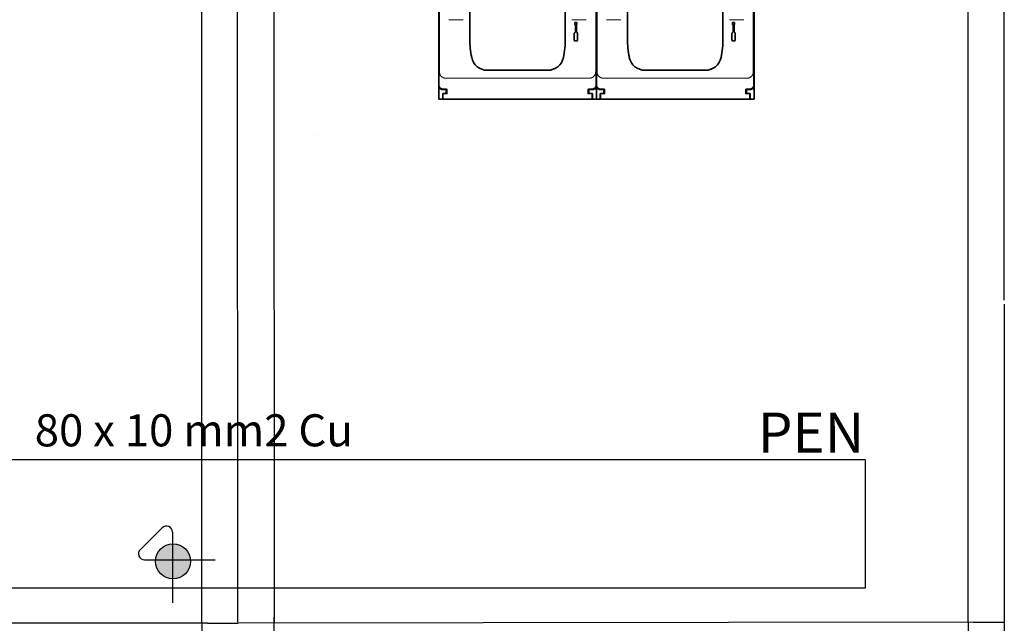
# Model space of a CAD drawing. Units: millimetres. Extents: x -2962 to 12771, y 2859 to 5344.
# Drawn here: x 5001 to 5615, y 3466 to 3842 of the extents above; entities that cross this region are included whole.
import ezdxf

# ---------------------------------------------------------------- set-up
doc = ezdxf.new("R2010")
doc.units = ezdxf.units.MM
for name, color, linetype in [('berendezés', 7, 'Continuous'), ('EL_berendezés', 40, 'Continuous'), ('EL_szöveg', 161, 'Continuous')]:
    doc.layers.add(name, color=color, linetype=linetype)
doc.styles.get("Standard").update_dxf_attribs({"font": 'arial.ttf'})
doc.styles.add('WMF-Arial0', font='arialbd.ttf')

msp = doc.modelspace()

# ---------------------------------------------------------------- hatches: boundary and pattern name
at = {"layer": 'EL_berendezés', "linetype": 'Continuous'}
h = msp.add_hatch(color=5, dxfattribs=at)
h.dxf.hatch_style = 1
h.paths.add_polyline_path([(5096.74, 3515.52), (5096.74, 3505.41), (5107.92, 3505.29, 0.404407)])
h.paths.add_polyline_path([(5096.74, 3515.52, 0.382622), (5086.18, 3505.52), (5096.74, 3505.41)])
h.paths.add_polyline_path([(5096.74, 3505.41), (5086.18, 3505.52, 0.020473), (5086.14, 3504.63, 0.406277), (5096.74, 3493.73)])
h.paths.add_polyline_path([(5107.94, 3504.63, 0.015194), (5107.92, 3505.29), (5096.74, 3505.41), (5096.74, 3493.73, 0.422195)])

# ---------------------------------------------------------------- linework, layer by layer
at = {"color": 5, "lineweight": 13}
for p, q in [((5262.98, 3915.72), (5262.98, 3809.69)), ((5360.4, 3915.72), (5360.4, 3809.69)), ((5361.23, 3915.72), (5361.23, 3809.69)), ((5458.64, 3915.72), (5458.64, 3809.69)), ((5266.94, 3805.73), (5356.44, 3805.73)), ((5365.18, 3805.73), (5454.69, 3805.73)), ((5356.06, 3792.8), (5267.32, 3792.8)), ((5454.31, 3792.8), (5365.56, 3792.8))]:
    msp.add_line(p, q, dxfattribs=at)
at = {"color": 5, "lineweight": 35}
for p, q in [((5262.57, 3801.44), (5262.57, 3913.67)), ((5360.81, 3801.44), (5360.81, 3913.67)), ((5360.81, 3801.44), (5360.81, 3913.67)), ((5459.06, 3801.44), (5459.06, 3913.67)), ((5281.92, 3830.21), (5281.92, 3888.73)), ((5341.46, 3830.21), (5341.46, 3888.73)), ((5380.16, 3830.21), (5380.16, 3888.73)), ((5439.71, 3830.21), (5439.71, 3888.73)), ((5360.81, 3881.56), (5360.81, 3813.34)), ((5459.06, 3881.56), (5459.06, 3813.34)), ((5355.9, 3792.74), (5267.48, 3792.74)), ((5454.14, 3792.74), (5365.73, 3792.74))]:
    msp.add_line(p, q, dxfattribs=at)
at = {"color": 5, "lineweight": 13, "ltscale": 0.112687}
for p, q in [((5277.84, 3842.19), (5268.89, 3842.19)), ((5354.49, 3842.19), (5345.54, 3842.19)), ((5376.08, 3842.19), (5367.14, 3842.19)), ((5452.73, 3842.19), (5443.79, 3842.19))]:
    msp.add_line(p, q, dxfattribs=at)
at = {"color": 5, "lineweight": 35, "ltscale": 0.342351}
for p, q in [((5360.81, 3842.54), (5360.81, 3815.36)), ((5459.06, 3842.54), (5459.06, 3815.36))]:
    msp.add_line(p, q, dxfattribs=at)
at = {"color": 5, "lineweight": 35, "ltscale": 0.0125}
for p, q in [((5347.5, 3840.46), (5347.5, 3839.47)), ((5348.7, 3840.46), (5348.7, 3839.47)), ((5445.75, 3840.46), (5445.75, 3839.47)), ((5446.94, 3840.46), (5446.94, 3839.47))]:
    msp.add_line(p, q, dxfattribs=at)
at = {"color": 5, "lineweight": 35, "ltscale": 0.015}
for p, q in [((5348.7, 3840.46), (5347.5, 3840.46)), ((5446.94, 3840.46), (5445.75, 3840.46))]:
    msp.add_line(p, q, dxfattribs=at)
at = {"color": 5, "lineweight": 35, "ltscale": 0.010964}
for p, q in [((5347.8, 3838.65), (5347.5, 3839.47)), ((5348.7, 3839.47), (5348.4, 3838.65)), ((5446.05, 3838.65), (5445.75, 3839.47)), ((5446.94, 3839.47), (5446.64, 3838.65))]:
    msp.add_line(p, q, dxfattribs=at)
at = {"color": 5, "lineweight": 35, "ltscale": 0.053447}
for p, q in [((5347.8, 3838.65), (5347.8, 3834.41)), ((5348.4, 3838.65), (5348.4, 3834.41)), ((5446.05, 3838.65), (5446.05, 3834.41)), ((5446.64, 3838.65), (5446.64, 3834.41))]:
    msp.add_line(p, q, dxfattribs=at)
at = {"color": 5, "lineweight": 35, "ltscale": 0.055986}
for p, q in [((5347.03, 3833.7), (5347.03, 3829.25)), ((5349.17, 3833.7), (5349.17, 3829.25)), ((5445.27, 3833.7), (5445.27, 3829.25)), ((5447.42, 3833.7), (5447.42, 3829.25))]:
    msp.add_line(p, q, dxfattribs=at)
at = {"color": 5, "lineweight": 35, "ltscale": 0.0045}
for p, q in [((5347.39, 3834.41), (5347.39, 3834.05)), ((5348.81, 3834.41), (5348.81, 3834.05)), ((5445.63, 3834.41), (5445.63, 3834.05)), ((5447.06, 3834.41), (5447.06, 3834.05))]:
    msp.add_line(p, q, dxfattribs=at)
at = {"color": 5, "lineweight": 35, "ltscale": 0.00525}
for p, q in [((5347.8, 3834.41), (5347.39, 3834.41)), ((5348.81, 3834.41), (5348.4, 3834.41)), ((5446.05, 3834.41), (5445.63, 3834.41)), ((5447.06, 3834.41), (5446.64, 3834.41))]:
    msp.add_line(p, q, dxfattribs=at)
at = {"color": 5, "lineweight": 35, "ltscale": 0.475}
for p, q in [((5292.84, 3810.67), (5330.55, 3810.67)), ((5391.08, 3810.67), (5428.79, 3810.67))]:
    msp.add_line(p, q, dxfattribs=at)
at = {"color": 5, "lineweight": 35, "ltscale": 0.080349}
for p, q in [((5360.81, 3808.98), (5360.81, 3815.36)), ((5459.06, 3808.98), (5459.06, 3815.36))]:
    msp.add_line(p, q, dxfattribs=at)
at = {"color": 5, "lineweight": 35, "ltscale": 0.000537}
for p, q in [((5360.81, 3813.3), (5360.81, 3813.34)), ((5459.06, 3813.3), (5459.06, 3813.34))]:
    msp.add_line(p, q, dxfattribs=at)
at = {"color": 5, "lineweight": 13, "ltscale": 0.058484}
for p, q in [((5262.81, 3806.14), (5262.81, 3801.49)), ((5360.57, 3806.14), (5360.57, 3801.49)), ((5361.06, 3806.14), (5361.06, 3801.49)), ((5458.82, 3806.14), (5458.82, 3801.49))]:
    msp.add_line(p, q, dxfattribs=at)
at = {"color": 5, "lineweight": 13, "ltscale": 0.001774}
for p, q in [((5262.97, 3805.72), (5262.85, 3805.66)), ((5361.22, 3805.72), (5361.09, 3805.66))]:
    msp.add_line(p, q, dxfattribs=at)
at = {"color": 5, "lineweight": 13, "ltscale": 0.001775}
for p, q in [((5360.41, 3805.72), (5360.54, 3805.66)), ((5458.65, 3805.72), (5458.78, 3805.66))]:
    msp.add_line(p, q, dxfattribs=at)
at = {"color": 5, "lineweight": 35, "ltscale": 0.098254}
for p, q in [((5360.81, 3801.18), (5360.81, 3808.98)), ((5459.06, 3801.18), (5459.06, 3808.98))]:
    msp.add_line(p, q, dxfattribs=at)
at = {"color": 5, "lineweight": 35, "ltscale": 0.00314}
for p, q in [((5262.57, 3801.18), (5262.57, 3801.43)), ((5360.81, 3801.18), (5360.81, 3801.43))]:
    msp.add_line(p, q, dxfattribs=at)
at = {"color": 5, "lineweight": 35, "ltscale": 0.106114}
for p, q in [((5262.57, 3801.17), (5262.57, 3792.74)), ((5360.81, 3801.17), (5360.81, 3792.74))]:
    msp.add_line(p, q, dxfattribs=at)
at = {"color": 5, "lineweight": 13, "ltscale": 0.002962}
for p, q in [((5262.8, 3799.01), (5262.57, 3798.96)), ((5360.58, 3799.01), (5360.81, 3798.96)), ((5361.04, 3799.01), (5360.81, 3798.96)), ((5458.83, 3799.01), (5459.06, 3798.96))]:
    msp.add_line(p, q, dxfattribs=at)
at = {"color": 5, "lineweight": 13, "ltscale": 0.006456}
for p, q in [((5262.99, 3798.67), (5262.57, 3798.96)), ((5360.39, 3798.67), (5360.81, 3798.96)), ((5361.24, 3798.67), (5360.81, 3798.96)), ((5458.63, 3798.67), (5459.06, 3798.96))]:
    msp.add_line(p, q, dxfattribs=at)
at = {"color": 5, "lineweight": 35, "ltscale": 0.005502}
for p, q in [((5264.04, 3799.13), (5263.67, 3799.37)), ((5359.34, 3799.13), (5359.71, 3799.37)), ((5362.28, 3799.13), (5361.92, 3799.37)), ((5457.59, 3799.13), (5457.95, 3799.37))]:
    msp.add_line(p, q, dxfattribs=at)
at = {"color": 5, "lineweight": 35, "ltscale": 0.001526}
for p, q in [((5264.55, 3798.75), (5264.55, 3798.87)), ((5358.83, 3798.75), (5358.83, 3798.87)), ((5362.8, 3798.75), (5362.8, 3798.87)), ((5457.07, 3798.75), (5457.07, 3798.87))]:
    msp.add_line(p, q, dxfattribs=at)
at = {"color": 5, "lineweight": 35, "ltscale": 0.000538}
for p, q in [((5264.55, 3798.75), (5264.59, 3798.74)), ((5358.83, 3798.75), (5358.79, 3798.74)), ((5362.8, 3798.75), (5362.84, 3798.74)), ((5457.07, 3798.75), (5457.03, 3798.74))]:
    msp.add_line(p, q, dxfattribs=at)
at = {"color": 5, "lineweight": 35, "ltscale": 0.001531}
for p, q in [((5264.59, 3798.74), (5264.68, 3798.82)), ((5362.84, 3798.74), (5362.93, 3798.82))]:
    msp.add_line(p, q, dxfattribs=at)
at = {"color": 5, "lineweight": 35, "ltscale": 0.01875}
for p, q in [((5266.54, 3798.7), (5265.05, 3798.7)), ((5356.84, 3798.7), (5358.33, 3798.7)), ((5364.78, 3798.7), (5363.29, 3798.7)), ((5455.09, 3798.7), (5456.58, 3798.7)), ((5266.54, 3796.21), (5265.05, 3796.21)), ((5356.84, 3796.21), (5358.33, 3796.21)), ((5364.78, 3796.21), (5363.29, 3796.21)), ((5455.09, 3796.21), (5456.58, 3796.21))]:
    msp.add_line(p, q, dxfattribs=at)
at = {"color": 5, "lineweight": 13, "ltscale": 0.026134}
for p, q in [((5267.35, 3799.02), (5265.28, 3799.02)), ((5358.11, 3799.02), (5356.03, 3799.02)), ((5365.59, 3799.02), (5363.52, 3799.02)), ((5456.35, 3799.02), (5454.28, 3799.02))]:
    msp.add_line(p, q, dxfattribs=at)
at = {"color": 5, "lineweight": 35, "ltscale": 0.020412}
for p, q in [((5267.03, 3798.71), (5265.41, 3798.71)), ((5357.97, 3798.71), (5356.35, 3798.71)), ((5365.28, 3798.71), (5363.66, 3798.71)), ((5456.21, 3798.71), (5454.59, 3798.71))]:
    msp.add_line(p, q, dxfattribs=at)
at = {"color": 5, "lineweight": 35, "ltscale": 0.000218}
for p, q in [((5266.54, 3798.7), (5266.54, 3798.71)), ((5356.84, 3798.7), (5356.84, 3798.71)), ((5364.78, 3798.7), (5364.78, 3798.71)), ((5455.09, 3798.7), (5455.09, 3798.71)), ((5267.03, 3796.21), (5267.03, 3796.2)), ((5365.28, 3796.21), (5365.28, 3796.2))]:
    msp.add_line(p, q, dxfattribs=at)
at = {"color": 5, "lineweight": 35, "ltscale": 0.006795}
for p, q in [((5267.08, 3798.7), (5266.54, 3798.7)), ((5356.3, 3798.7), (5356.84, 3798.7)), ((5365.32, 3798.7), (5364.78, 3798.7)), ((5454.55, 3798.7), (5455.09, 3798.7)), ((5267.08, 3796.21), (5266.54, 3796.21)), ((5356.3, 3796.21), (5356.84, 3796.21)), ((5365.32, 3796.21), (5364.78, 3796.21)), ((5454.55, 3796.21), (5455.09, 3796.21))]:
    msp.add_line(p, q, dxfattribs=at)
at = {"color": 5, "lineweight": 35, "ltscale": 0.000196}
for p, q in [((5267.03, 3798.7), (5267.03, 3798.71)), ((5356.35, 3798.7), (5356.35, 3798.71)), ((5365.28, 3798.7), (5365.28, 3798.71)), ((5454.59, 3798.7), (5454.59, 3798.71))]:
    msp.add_line(p, q, dxfattribs=at)
at = {"color": 5, "lineweight": 35, "ltscale": 2.2e-05}
for p, q in [((5267.03, 3798.7), (5267.04, 3798.7)), ((5356.35, 3798.7), (5356.35, 3798.7)), ((5365.28, 3798.7), (5365.28, 3798.7)), ((5454.59, 3798.7), (5454.59, 3798.7)), ((5267.03, 3796.21), (5267.04, 3796.21)), ((5356.35, 3796.21), (5356.35, 3796.21)), ((5365.28, 3796.21), (5365.28, 3796.21)), ((5454.59, 3796.21), (5454.59, 3796.21))]:
    msp.add_line(p, q, dxfattribs=at)
at = {"color": 5, "lineweight": 35, "ltscale": 0.029645}
for p, q in [((5267.28, 3796.28), (5267.28, 3798.63)), ((5356.1, 3796.28), (5356.1, 3798.63)), ((5365.53, 3796.28), (5365.53, 3798.63)), ((5454.34, 3796.28), (5454.34, 3798.63))]:
    msp.add_line(p, q, dxfattribs=at)
at = {"color": 5, "lineweight": 35, "ltscale": 0.018794}
for p, q in [((5267.53, 3796.71), (5267.53, 3798.2)), ((5355.85, 3798.2), (5355.85, 3796.71)), ((5365.78, 3796.71), (5365.78, 3798.2)), ((5454.09, 3798.2), (5454.09, 3796.71))]:
    msp.add_line(p, q, dxfattribs=at)
at = {"color": 5, "lineweight": 13, "ltscale": 0.018794}
for p, q in [((5267.53, 3796.71), (5267.53, 3798.2)), ((5355.85, 3798.2), (5355.85, 3796.71)), ((5365.77, 3796.71), (5365.77, 3798.2)), ((5454.1, 3798.2), (5454.1, 3796.71))]:
    msp.add_line(p, q, dxfattribs=at)
at = {"color": 5, "lineweight": 13, "ltscale": 0.026714}
for p, q in [((5267.85, 3798.52), (5267.85, 3796.39)), ((5355.53, 3798.52), (5355.53, 3796.39)), ((5366.1, 3798.52), (5366.1, 3796.39)), ((5453.78, 3798.52), (5453.78, 3796.39))]:
    msp.add_line(p, q, dxfattribs=at)
at = {"color": 5, "lineweight": 35, "ltscale": 0.001532}
for p, q in [((5358.7, 3798.82), (5358.79, 3798.74)), ((5456.95, 3798.82), (5457.03, 3798.74))]:
    msp.add_line(p, q, dxfattribs=at)
at = {"color": 5, "lineweight": 35, "ltscale": 0.10625}
for p, q in [((5360.81, 3792.74), (5360.81, 3801.18)), ((5459.06, 3792.74), (5459.06, 3801.18))]:
    msp.add_line(p, q, dxfattribs=at)
at = {"color": 5, "lineweight": 35, "ltscale": 0.03125}
for p, q in [((5262.57, 3792.74), (5265.05, 3792.74)), ((5358.33, 3792.74), (5360.81, 3792.74)), ((5360.81, 3792.74), (5363.29, 3792.74)), ((5456.58, 3792.74), (5459.06, 3792.74))]:
    msp.add_line(p, q, dxfattribs=at)
at = {"color": 5, "lineweight": 35, "ltscale": 0.00625}
for p, q in [((5265.05, 3795.72), (5265.05, 3796.21)), ((5358.33, 3795.72), (5358.33, 3796.21)), ((5363.29, 3795.72), (5363.29, 3796.21)), ((5456.58, 3795.72), (5456.58, 3796.21))]:
    msp.add_line(p, q, dxfattribs=at)
at = {"color": 5, "lineweight": 13, "ltscale": 0.005071}
for p, q in [((5265.05, 3796.2), (5265.33, 3795.91)), ((5358.33, 3796.2), (5358.05, 3795.91)), ((5363.3, 3796.2), (5363.58, 3795.91)), ((5456.58, 3796.2), (5456.29, 3795.91))]:
    msp.add_line(p, q, dxfattribs=at)
at = {"color": 5, "lineweight": 35, "ltscale": 0.0375}
for p, q in [((5265.05, 3792.74), (5265.05, 3795.72)), ((5358.33, 3792.74), (5358.33, 3795.72)), ((5363.29, 3792.74), (5363.29, 3795.72)), ((5456.58, 3792.74), (5456.58, 3795.72))]:
    msp.add_line(p, q, dxfattribs=at)
at = {"color": 5, "lineweight": 35, "ltscale": 0.034043}
for p, q in [((5265.05, 3795.7), (5265.05, 3793)), ((5358.33, 3795.7), (5358.33, 3793)), ((5363.3, 3795.7), (5363.3, 3793)), ((5456.58, 3795.7), (5456.58, 3793))]:
    msp.add_line(p, q, dxfattribs=at)
at = {"color": 5, "lineweight": 13, "ltscale": 0.034043}
for p, q in [((5265.05, 3795.7), (5265.05, 3793)), ((5358.33, 3795.7), (5358.33, 3793)), ((5363.29, 3795.7), (5363.29, 3793)), ((5456.58, 3795.7), (5456.58, 3793))]:
    msp.add_line(p, q, dxfattribs=at)
at = {"color": 5, "lineweight": 35, "ltscale": 0.000185}
for p, q in [((5265.05, 3792.98), (5265.05, 3793)), ((5358.33, 3793), (5358.33, 3792.98)), ((5363.3, 3792.98), (5363.3, 3793)), ((5456.58, 3793), (5456.58, 3792.98))]:
    msp.add_line(p, q, dxfattribs=at)
at = {"color": 5, "lineweight": 13, "ltscale": 0.000272}
for p, q in [((5265.05, 3792.98), (5265.05, 3793)), ((5358.33, 3793), (5358.33, 3792.98)), ((5363.29, 3792.98), (5363.29, 3793)), ((5456.58, 3793), (5456.58, 3792.98))]:
    msp.add_line(p, q, dxfattribs=at)
at = {"color": 5, "lineweight": 35, "ltscale": 0.009259}
for p, q in [((5265.78, 3792.74), (5265.05, 3792.74)), ((5357.6, 3792.74), (5358.33, 3792.74)), ((5364.03, 3792.74), (5363.29, 3792.74)), ((5455.84, 3792.74), (5456.58, 3792.74))]:
    msp.add_line(p, q, dxfattribs=at)
at = {"color": 5, "lineweight": 13, "ltscale": 0.026883}
for p, q in [((5265.35, 3795.42), (5265.35, 3793.28)), ((5358.03, 3795.42), (5358.03, 3793.28)), ((5363.6, 3795.42), (5363.6, 3793.28)), ((5456.27, 3795.42), (5456.27, 3793.28))]:
    msp.add_line(p, q, dxfattribs=at)
at = {"color": 5, "lineweight": 35, "ltscale": 0.018728}
for p, q in [((5267.03, 3796.2), (5265.55, 3796.2)), ((5357.83, 3796.2), (5356.35, 3796.2)), ((5365.28, 3796.2), (5363.79, 3796.2)), ((5456.08, 3796.2), (5454.59, 3796.2))]:
    msp.add_line(p, q, dxfattribs=at)
at = {"color": 5, "lineweight": 35, "ltscale": 0.01515}
for p, q in [((5266.99, 3792.74), (5265.79, 3792.74)), ((5357.59, 3792.74), (5356.39, 3792.74)), ((5365.24, 3792.74), (5364.03, 3792.74)), ((5455.84, 3792.74), (5454.64, 3792.74))]:
    msp.add_line(p, q, dxfattribs=at)
at = {"color": 5, "lineweight": 35, "ltscale": 0.00024}
for p, q in [((5266.54, 3796.2), (5266.54, 3796.21)), ((5356.84, 3796.2), (5356.84, 3796.21)), ((5364.78, 3796.2), (5364.78, 3796.21)), ((5455.09, 3796.2), (5455.09, 3796.21))]:
    msp.add_line(p, q, dxfattribs=at)
at = {"color": 5, "lineweight": 35, "ltscale": 0.006196}
for p, q in [((5267.48, 3792.74), (5266.99, 3792.74)), ((5356.39, 3792.74), (5355.9, 3792.74)), ((5365.73, 3792.74), (5365.24, 3792.74)), ((5454.64, 3792.74), (5454.14, 3792.74))]:
    msp.add_line(p, q, dxfattribs=at)
at = {"color": 5, "lineweight": 13, "ltscale": 0.000382}
for p, q in [((5267.35, 3795.89), (5267.32, 3795.89)), ((5356.06, 3795.89), (5356.03, 3795.89)), ((5365.59, 3795.89), (5365.56, 3795.89)), ((5454.31, 3795.89), (5454.28, 3795.89))]:
    msp.add_line(p, q, dxfattribs=at)
at = {"color": 5, "lineweight": 35, "ltscale": 0.000219}
for p, q in [((5356.35, 3796.21), (5356.35, 3796.2)), ((5454.59, 3796.21), (5454.59, 3796.2))]:
    msp.add_line(p, q, dxfattribs=at)
at = {"color": 5, "lineweight": 13}
for points in [[(5262.98, 3809.69), (5262.99, 3809.5), (5263, 3809.41), (5263.01, 3809.27), (5263.02, 3809.17), (5263.03, 3809.07), (5263.06, 3808.92), (5263.09, 3808.76), (5263.13, 3808.61), (5263.18, 3808.46), (5263.24, 3808.3), (5263.31, 3808.13), (5263.34, 3808.05), (5263.38, 3807.97), (5263.44, 3807.84), (5263.51, 3807.72), (5263.59, 3807.59), (5263.66, 3807.48), (5263.75, 3807.36), (5263.85, 3807.22), (5263.96, 3807.09), (5264.07, 3806.97), (5264.19, 3806.85), (5264.32, 3806.73), (5264.45, 3806.62), (5264.58, 3806.51), (5264.72, 3806.42), (5264.86, 3806.32), (5265.01, 3806.24), (5265.16, 3806.16), (5265.3, 3806.09), (5265.44, 3806.03), (5265.59, 3805.97), (5265.74, 3805.92), (5265.89, 3805.87), (5266.04, 3805.83), (5266.19, 3805.8), (5266.34, 3805.78), (5266.44, 3805.76), (5266.54, 3805.75), (5266.67, 3805.74), (5266.76, 3805.74), (5266.94, 3805.73)], [(5356.44, 3805.73), (5356.63, 3805.74), (5356.72, 3805.74), (5356.86, 3805.76), (5356.96, 3805.77), (5357.06, 3805.78), (5357.22, 3805.81), (5357.37, 3805.84), (5357.52, 3805.88), (5357.67, 3805.93), (5357.84, 3805.99), (5358, 3806.05), (5358.08, 3806.09), (5358.16, 3806.13), (5358.29, 3806.19), (5358.42, 3806.26), (5358.54, 3806.34), (5358.66, 3806.41), (5358.77, 3806.5), (5358.91, 3806.6), (5359.04, 3806.71), (5359.17, 3806.82), (5359.29, 3806.94), (5359.4, 3807.07), (5359.51, 3807.2), (5359.62, 3807.33), (5359.71, 3807.47), (5359.81, 3807.61), (5359.89, 3807.76), (5359.97, 3807.91), (5360.04, 3808.05), (5360.1, 3808.2), (5360.16, 3808.34), (5360.21, 3808.49), (5360.25, 3808.64), (5360.29, 3808.79), (5360.33, 3808.94), (5360.35, 3809.1), (5360.36, 3809.19), (5360.37, 3809.29), (5360.38, 3809.42), (5360.39, 3809.51), (5360.4, 3809.69)], [(5361.23, 3809.69), (5361.24, 3809.5), (5361.24, 3809.41), (5361.25, 3809.27), (5361.27, 3809.17), (5361.28, 3809.07), (5361.31, 3808.92), (5361.34, 3808.76), (5361.38, 3808.61), (5361.42, 3808.46), (5361.48, 3808.3), (5361.55, 3808.13), (5361.59, 3808.05), (5361.63, 3807.97), (5361.69, 3807.84), (5361.76, 3807.72), (5361.83, 3807.59), (5361.91, 3807.48), (5361.99, 3807.36), (5362.09, 3807.22), (5362.2, 3807.09), (5362.32, 3806.97), (5362.44, 3806.85), (5362.56, 3806.73), (5362.69, 3806.62), (5362.83, 3806.51), (5362.97, 3806.42), (5363.11, 3806.32), (5363.25, 3806.24), (5363.41, 3806.16), (5363.55, 3806.09), (5363.69, 3806.03), (5363.83, 3805.97), (5363.98, 3805.92), (5364.13, 3805.87), (5364.28, 3805.83), (5364.44, 3805.8), (5364.59, 3805.78), (5364.69, 3805.76), (5364.79, 3805.75), (5364.92, 3805.74), (5365.01, 3805.74), (5365.18, 3805.73)], [(5454.69, 3805.73), (5454.87, 3805.74), (5454.97, 3805.74), (5455.1, 3805.76), (5455.21, 3805.77), (5455.31, 3805.78), (5455.46, 3805.81), (5455.61, 3805.84), (5455.76, 3805.88), (5455.91, 3805.93), (5456.08, 3805.99), (5456.25, 3806.05), (5456.33, 3806.09), (5456.41, 3806.13), (5456.54, 3806.19), (5456.66, 3806.26), (5456.78, 3806.34), (5456.9, 3806.41), (5457.02, 3806.5), (5457.15, 3806.6), (5457.28, 3806.71), (5457.41, 3806.82), (5457.53, 3806.94), (5457.65, 3807.07), (5457.76, 3807.2), (5457.86, 3807.33), (5457.96, 3807.47), (5458.05, 3807.61), (5458.14, 3807.76), (5458.22, 3807.91), (5458.29, 3808.05), (5458.35, 3808.2), (5458.4, 3808.34), (5458.45, 3808.49), (5458.5, 3808.64), (5458.54, 3808.79), (5458.57, 3808.94), (5458.6, 3809.1), (5458.61, 3809.19), (5458.62, 3809.29), (5458.63, 3809.42), (5458.63, 3809.51), (5458.64, 3809.69)], [(5265.28, 3799.02), (5265.1, 3799.03), (5265.02, 3799.03), (5264.95, 3799.04), (5264.89, 3799.05), (5264.83, 3799.06), (5264.76, 3799.07), (5264.64, 3799.1), (5264.51, 3799.14), (5264.39, 3799.19), (5264.27, 3799.24), (5264.15, 3799.29), (5264.04, 3799.36), (5263.93, 3799.42), (5263.82, 3799.5), (5263.72, 3799.58), (5263.62, 3799.66), (5263.53, 3799.75), (5263.44, 3799.85), (5263.35, 3799.95), (5263.28, 3800.05), (5263.2, 3800.16), (5263.14, 3800.27), (5263.07, 3800.38), (5263.02, 3800.5), (5262.97, 3800.62), (5262.93, 3800.74), (5262.89, 3800.87), (5262.88, 3800.93), (5262.86, 3800.99), (5262.85, 3801.06), (5262.84, 3801.12), (5262.83, 3801.25), (5262.82, 3801.33), (5262.81, 3801.49)], [(5360.57, 3801.49), (5360.56, 3801.32), (5360.55, 3801.23), (5360.55, 3801.17), (5360.54, 3801.11), (5360.53, 3801.04), (5360.52, 3800.98), (5360.49, 3800.85), (5360.45, 3800.73), (5360.4, 3800.6), (5360.35, 3800.48), (5360.3, 3800.37), (5360.24, 3800.25), (5360.17, 3800.14), (5360.1, 3800.04), (5360.02, 3799.93), (5359.93, 3799.84), (5359.84, 3799.74), (5359.75, 3799.65), (5359.65, 3799.57), (5359.55, 3799.49), (5359.44, 3799.42), (5359.33, 3799.35), (5359.21, 3799.29), (5359.1, 3799.23), (5358.98, 3799.18), (5358.85, 3799.14), (5358.73, 3799.1), (5358.67, 3799.08), (5358.6, 3799.07), (5358.54, 3799.06), (5358.48, 3799.05), (5358.35, 3799.03), (5358.27, 3799.03), (5358.11, 3799.02)], [(5363.52, 3799.02), (5363.35, 3799.03), (5363.26, 3799.03), (5363.2, 3799.04), (5363.13, 3799.05), (5363.07, 3799.06), (5363.01, 3799.07), (5362.88, 3799.1), (5362.76, 3799.14), (5362.63, 3799.19), (5362.51, 3799.24), (5362.4, 3799.29), (5362.28, 3799.36), (5362.17, 3799.42), (5362.07, 3799.5), (5361.96, 3799.58), (5361.87, 3799.66), (5361.77, 3799.75), (5361.68, 3799.85), (5361.6, 3799.95), (5361.52, 3800.05), (5361.45, 3800.16), (5361.38, 3800.27), (5361.32, 3800.38), (5361.26, 3800.5), (5361.22, 3800.62), (5361.17, 3800.74), (5361.14, 3800.87), (5361.12, 3800.93), (5361.11, 3800.99), (5361.09, 3801.06), (5361.08, 3801.12), (5361.07, 3801.25), (5361.06, 3801.33), (5361.06, 3801.49)], [(5458.82, 3801.49), (5458.81, 3801.32), (5458.8, 3801.23), (5458.79, 3801.17), (5458.78, 3801.11), (5458.77, 3801.04), (5458.76, 3800.98), (5458.73, 3800.85), (5458.69, 3800.73), (5458.65, 3800.6), (5458.6, 3800.48), (5458.54, 3800.37), (5458.48, 3800.25), (5458.41, 3800.14), (5458.34, 3800.04), (5458.26, 3799.93), (5458.18, 3799.84), (5458.09, 3799.74), (5457.99, 3799.65), (5457.89, 3799.57), (5457.79, 3799.49), (5457.68, 3799.42), (5457.57, 3799.35), (5457.46, 3799.29), (5457.34, 3799.23), (5457.22, 3799.18), (5457.1, 3799.14), (5456.98, 3799.1), (5456.91, 3799.08), (5456.85, 3799.07), (5456.78, 3799.06), (5456.72, 3799.05), (5456.6, 3799.03), (5456.52, 3799.03), (5456.35, 3799.02)], [(5267.32, 3795.89), (5266.35, 3795.9), (5265.91, 3795.9), (5265.54, 3795.9), (5265.39, 3795.91), (5265.33, 3795.91)], [(5267.32, 3792.8), (5266.35, 3792.8), (5265.91, 3792.8), (5265.54, 3792.79), (5265.39, 3792.79), (5265.33, 3792.79)], [(5358.05, 3795.91), (5358, 3795.91), (5357.82, 3795.9), (5357.47, 3795.9), (5357.03, 3795.9), (5356.06, 3795.89)], [(5358.05, 3792.79), (5358, 3792.79), (5357.82, 3792.79), (5357.47, 3792.8), (5357.03, 3792.8), (5356.06, 3792.8)], [(5365.56, 3795.89), (5364.59, 3795.9), (5364.15, 3795.9), (5363.78, 3795.9), (5363.64, 3795.91), (5363.58, 3795.91)], [(5365.56, 3792.8), (5364.59, 3792.8), (5364.15, 3792.8), (5363.78, 3792.79), (5363.64, 3792.79), (5363.58, 3792.79)], [(5456.29, 3795.91), (5456.25, 3795.91), (5456.06, 3795.9), (5455.72, 3795.9), (5455.28, 3795.9), (5454.31, 3795.89)], [(5456.29, 3792.79), (5456.25, 3792.79), (5456.06, 3792.79), (5455.72, 3792.8), (5455.28, 3792.8), (5454.31, 3792.8)]]:
    msp.add_lwpolyline(points, dxfattribs=at)
at = {"color": 5, "lineweight": 35}
for points in [[(5265.05, 3792.98), (5265.1, 3792.94), (5265.16, 3792.91), (5265.23, 3792.87), (5265.32, 3792.83), (5265.42, 3792.8), (5265.52, 3792.77), (5265.58, 3792.76), (5265.63, 3792.75), (5265.68, 3792.75), (5265.73, 3792.74), (5265.79, 3792.74)], [(5357.59, 3792.74), (5357.69, 3792.75), (5357.79, 3792.76), (5357.89, 3792.78), (5357.94, 3792.79), (5358, 3792.81), (5358.05, 3792.82), (5358.09, 3792.84), (5358.14, 3792.86), (5358.18, 3792.88), (5358.22, 3792.9), (5358.25, 3792.92), (5358.28, 3792.94), (5358.31, 3792.96), (5358.33, 3792.98)], [(5363.3, 3792.98), (5363.34, 3792.94), (5363.4, 3792.91), (5363.48, 3792.87), (5363.57, 3792.83), (5363.66, 3792.8), (5363.77, 3792.77), (5363.82, 3792.76), (5363.87, 3792.75), (5363.93, 3792.75), (5363.98, 3792.74), (5364.03, 3792.74)], [(5455.84, 3792.74), (5455.93, 3792.75), (5456.03, 3792.76), (5456.14, 3792.78), (5456.19, 3792.79), (5456.24, 3792.81), (5456.29, 3792.82), (5456.34, 3792.84), (5456.38, 3792.86), (5456.43, 3792.88), (5456.46, 3792.9), (5456.5, 3792.92), (5456.53, 3792.94), (5456.55, 3792.96), (5456.58, 3792.98)]]:
    msp.add_lwpolyline(points, dxfattribs=at)
for centre, radius, start, end in [((5338.98, 3830.21), 57.06, 180.00007, 191.77764), ((5284.4, 3830.21), 57.06, 348.2225, 0.00006), ((5347.03, 3834.05), 0.357, 270.00006, 0.00006), ((5348.1, 3832.03), 2.98, 248.89986, 291.10026), ((5349.17, 3834.05), 0.357, 180.00007, 270.00006), ((5437.23, 3830.21), 57.06, 180.00007, 191.77764), ((5382.65, 3830.21), 57.06, 348.2225, 0.00006), ((5445.27, 3834.05), 0.357, 270.00006, 0.00006), ((5446.35, 3832.03), 2.98, 248.89986, 291.10026), ((5447.42, 3834.05), 0.357, 180.00007, 270.00006), ((5292.84, 3820.59), 9.92, 191.77764, 270.00006), ((5330.55, 3820.59), 9.92, 270.00006, 348.2225), ((5391.08, 3820.59), 9.92, 191.77764, 270.00006), ((5428.79, 3820.59), 9.92, 270.00006, 348.2225), ((5265.05, 3801.44), 2.48, 180.02135, 236.31292), ((5265.05, 3801.18), 2.48, 180.00007, 258.4631), ((5265.05, 3801.44), 2.48, 236.30917, 269.99479), ((5265.41, 3801.19), 2.48, 236.29917, 241.35592), ((5265.41, 3801.19), 2.48, 241.35578, 269.99954), ((5265.05, 3801.18), 2.48, 259.44996, 270.00006), ((5267.04, 3798.2), 0.496, 359.99876, 90.00137), ((5356.35, 3798.2), 0.496, 89.99875, 180.00137), ((5357.97, 3801.19), 2.48, 270.00058, 298.64434), ((5358.33, 3801.44), 2.48, 270.00533, 303.69095), ((5358.33, 3801.18), 2.48, 270.00006, 280.55016), ((5358.33, 3801.18), 2.48, 281.53701, 0.00006), ((5357.97, 3801.19), 2.48, 298.6442, 303.70095), ((5358.33, 3801.44), 2.48, 303.68721, 359.97876), ((5363.29, 3801.44), 2.48, 180.02135, 236.31292), ((5363.29, 3801.18), 2.48, 180.00007, 258.4631), ((5363.29, 3801.44), 2.48, 236.30917, 269.99479), ((5363.66, 3801.19), 2.48, 236.29917, 241.35592), ((5363.66, 3801.19), 2.48, 241.35578, 269.99954), ((5363.29, 3801.18), 2.48, 259.44996, 270.00006), ((5365.28, 3798.2), 0.496, 359.99876, 90.00137), ((5454.59, 3798.2), 0.496, 89.99875, 180.00137), ((5456.21, 3801.19), 2.48, 270.00058, 298.64434), ((5456.58, 3801.44), 2.48, 270.00533, 303.69095), ((5456.58, 3801.18), 2.48, 270.00006, 280.55016), ((5456.58, 3801.18), 2.48, 281.53701, 0.00006), ((5456.21, 3801.19), 2.48, 298.6442, 303.70095), ((5456.58, 3801.44), 2.48, 303.68721, 359.97876), ((5265.55, 3795.7), 0.496, 89.9995, 180.00063), ((5267.04, 3796.71), 0.496, 269.99875, 0.00137), ((5356.35, 3796.71), 0.496, 179.99875, 270.00137), ((5357.83, 3795.7), 0.496, 359.9995, 90.00063), ((5363.79, 3795.7), 0.496, 89.9995, 180.00063), ((5365.28, 3796.71), 0.496, 269.99875, 0.00137), ((5454.59, 3796.71), 0.496, 179.99875, 270.00137), ((5456.08, 3795.7), 0.496, 359.9995, 90.00063)]:
    msp.add_arc(centre, radius, start, end, dxfattribs=at)
at = {"color": 5, "lineweight": 13}
for centre, radius, start, end in [((5388.14, 3806.53), 125.33, 178.86915, 180.18014), ((5235.24, 3806.53), 125.33, 359.82, 1.13097), ((5486.38, 3806.53), 125.33, 178.86915, 180.18014), ((5333.49, 3806.53), 125.33, 359.82, 1.13097), ((5267.03, 3798.2), 0.495, 0.12565, 89.87446), ((5267.35, 3798.52), 0.495, 359.43213, 90.56801), ((5356.03, 3798.52), 0.495, 89.43211, 180.56803), ((5356.35, 3798.2), 0.495, 90.12562, 179.87447), ((5365.28, 3798.2), 0.495, 0.12565, 89.87446), ((5365.6, 3798.52), 0.495, 359.43213, 90.56801), ((5454.27, 3798.52), 0.495, 89.43211, 180.56803), ((5454.59, 3798.2), 0.495, 90.12562, 179.87447), ((5265.54, 3795.7), 0.495, 89.7219, 180.27824), ((5267.03, 3796.71), 0.495, 270.12562, 359.87445), ((5267.35, 3796.39), 0.495, 269.43211, 0.56801), ((5356.03, 3796.39), 0.495, 179.43211, 270.56803), ((5356.35, 3796.71), 0.495, 180.12565, 269.87446), ((5357.84, 3795.7), 0.495, 359.72186, 90.27826), ((5363.79, 3795.7), 0.495, 89.7219, 180.27824), ((5365.28, 3796.71), 0.495, 270.12562, 359.87445), ((5365.6, 3796.39), 0.495, 269.43211, 0.56801), ((5454.27, 3796.39), 0.495, 179.43211, 270.56803), ((5454.59, 3796.71), 0.495, 180.12565, 269.87446), ((5456.08, 3795.7), 0.495, 359.72186, 90.27826)]:
    msp.add_arc(centre, radius, start, end, dxfattribs=at)
at = {"layer": 'berendezés', "color": 5, "linetype": 'Continuous'}
for p, q in [((5528.33, 3567.92), (4649.03, 3567.92)), ((5528.33, 3567.92), (5528.33, 3487.92)), ((5528.33, 3527.92), (5528.33, 3487.92)), ((5528.33, 3487.92), (4649.03, 3487.92))]:
    msp.add_line(p, q, dxfattribs=at)
at = {"layer": 'EL_berendezés', "color": 116, "linetype": 'Continuous', "true_color": 0x136734}
for p, q in [((5592.54, 3472.39), (5592.36, 4524.96)), ((5115.04, 3466.09), (5114.89, 4518.66)), ((5137.31, 3466.75), (5137.16, 4519.32)), ((5159.24, 4518.96), (5160.04, 3466.72)), ((5592.54, 3466.71), (5592.36, 4519.29)), ((5592.54, 3466.71), (5592.36, 4519.29)), ((5592.54, 3466.71), (5592.36, 4519.29)), ((5592.54, 3466.71), (5592.36, 4519.29)), ((5615.04, 3667.42), (5615.04, 4519.29)), ((5186.89, 3770.58), (5186.89, 3770.58)), ((5137.44, 3766.58), (5137.44, 3766.58)), ((5137.44, 3766.23), (5137.44, 3766.23)), ((5615.04, 3664.92), (5615.04, 3467.42)), ((5118.4, 3466.01), (4552.54, 3466.72)), ((5595.9, 3466.72), (5137.54, 3466.01)), ((5160.04, 3217.07), (5160.04, 3469.57)), ((5592.54, 3466.71), (5592.54, 3217.42)), ((5595.9, 3466.72), (5615.04, 3466.72)), ((5615.04, 3467.42), (5615.04, 3217.42)), ((5115.04, 3466.01), (5115.04, 3216.01)), ((5118.4, 3466.01), (5137.54, 3466.01))]:
    msp.add_line(p, q, dxfattribs=at)
at = {"layer": 'EL_berendezés', "color": 5, "linetype": 'Continuous'}
for p, q in [((5076.65, 3512.11), (5090.25, 3525.56)), ((5096.74, 3522.85), (5096.74, 3478.83)), ((5079.29, 3505.59), (5123.32, 3505.59))]:
    msp.add_line(p, q, dxfattribs=at)
msp.add_circle((5097.04, 3504.63), 10.9, dxfattribs=at)
for centre, start, end in [((5092.93, 3522.85), 0, 134.68445), ((5079.33, 3509.4), 134.68445, 269.39527)]:
    msp.add_arc(centre, 3.81, start, end, dxfattribs=at)

# ---------------------------------------------------------------- texts
at = {"layer": 'EL_szöveg', "color": 5}
msp.add_text('80 x 10 mm2 Cu', height=20, dxfattribs=at).set_placement((5010.83, 3576.29))
at = {"layer": 'EL_szöveg', "color": 5, "style": 'WMF-Arial0', "oblique": 15}
msp.add_text('PEN', height=25, rotation=359.9791, dxfattribs=at).set_placement((5461.45, 3572.37))
msp.add_text('PEN', height=25, rotation=359.9791, dxfattribs=at).set_placement((5461.45, 3572.37))

doc.saveas('drawing.dxf')
